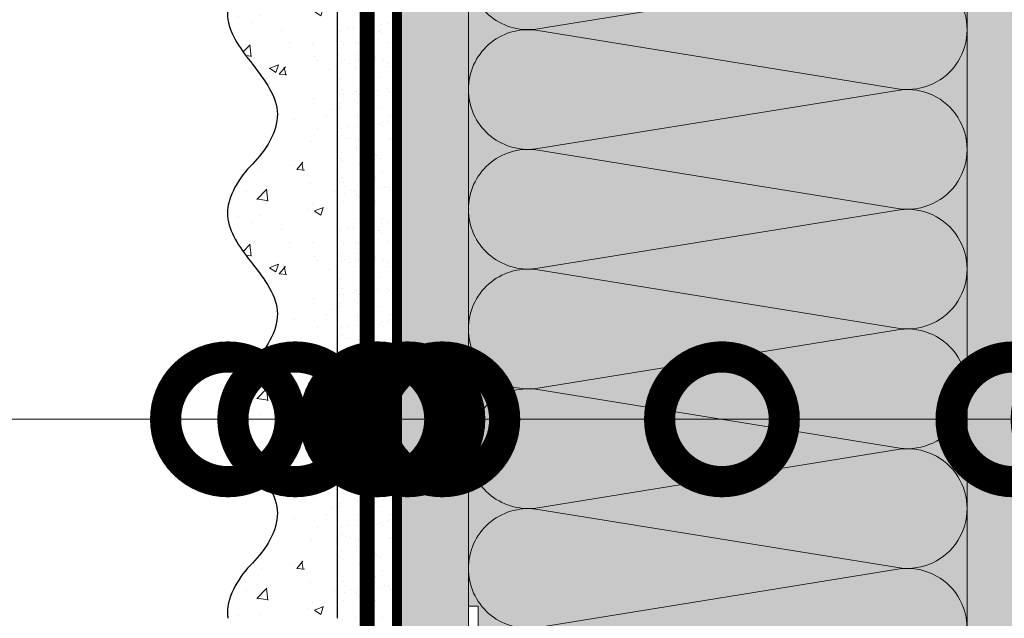
# Model space of a CAD drawing. Units: millimetres. Extents: x -58081 to 82789, y -28587 to 2974.
# Drawn here: x 64793 to 64990, y -17105 to -16985 of the extents above; entities that cross this region are included whole.
import ezdxf
from ezdxf import colors
from ezdxf.entities.mleader import LeaderData, LeaderLine
from ezdxf.math import Vec2, Vec3

# ---------------------------------------------------------------- set-up
doc = ezdxf.new("R2010")
doc.units = ezdxf.units.MM
for name, pattern in [('ACAD_ISO03W100', [30, 12, -18]), ('HIDDEN', [0.375, 0.25, -0.125]), ('Штриховая', [6, 2, -2, 2]), ('штриховая 50', [1, 0.5, -0.5])]:
    doc.linetypes.add(name, pattern=pattern)
doc.layers.get('0').update_dxf_attribs({"lineweight": 30})
doc.layers.add('TN-АННОТАЦИИ @ 10', color=7, linetype='Continuous', lineweight=20, true_color=0x000000)
for name, color, linetype, lineweight in [('TN-ГРУНТОВКА', 6, 'Continuous', 15), ('TN-СТЯЖКА', 252, 'Continuous', 15), ('ТН_Крепеж', 7, 'Continuous', 15), ('ТН_Штрих Штукатурка', 7, 'Continuous', 15), ('ТН_Штукатурка', 7, 'Continuous', 25)]:
    doc.layers.add(name, color=color, linetype=linetype, lineweight=lineweight)
doc.layers.add('Стеклосетка', color=7, linetype='ACAD_ISO03W100')
doc.styles.add('TN-Текст', font='isocpeur.ttf')

# ---------------------------------------------------------------- blocks, each defined once
blk = doc.blocks.new('*U284')
at = {"layer": 'ТН_Штрих Штукатурка', "ltscale": 100, "transparency": 33554636}
h = blk.add_hatch(dxfattribs=at)
h.set_pattern_fill('AR-SAND', color=256, scale=0.1, angle=180, style=0)
h.set_pattern_definition([(217.5, (852.9999999999775, 58718.9397012332), (0.1600031295984064, -4.894132373293424), [0, -3.860800000000001, 0, -4.318000000000001, 0, -4.1275]), (187.5, (852.9999999999775, 58718.9397012332), (-4.495232831380023, -7.168251005683545), [0, -2.082799999999998, 0, -3.479799999999998, 0, -1.333499999999999]), (147.5, (856.1241999999831, 58718.9397012332), (-7.90992370241458, -0.01437184678545994), [0, -1.269999999999999, 0, -4.571999999999996, 0, -5.968999999999996]), (137.5, (856.1241999999831, 58718.9397012332), (-7.635564524722971, -2.229293232572165), [0, -0.635, 0, -2.9972, 0, -3.429])])
h.paths.add_polyline_path([(-8.171241461241151e-14, 200), (11.99999999999992, 200), (11.9999999999999, 239.9999999999927), (-9.947598300641078e-14, 239.9999999999927)])
h = blk.add_hatch(dxfattribs=at)
h.set_pattern_fill('AR-CONC', color=256, scale=0.1, angle=180, style=0)
h.set_pattern_definition([(230.0000000000001, (-8.171241461241151e-14, 200), (-18.2184668996004, 1.593908553890302), [1.905, -20.955]), (175, (-8.171241461241151e-14, 200), (3.524342142496941, -19.10568452390352), [1.524, -16.764058417]), (280.4514447, (-1.518200700000082, 200.13282535), (-14.69412470903532, -17.51177519121952), [1.61900088, -17.80902446]), (226.1842, (-7.976750171335662e-14, 194.92), (-27.107904089213, 4.204232793272705), [2.857499999999999, -31.43249999999999]), (276.6355576100001, (-2.25899000000008, 195.27035), (-23.74041340515029, -24.74261245977216), [2.428502314, -26.713560816]), (171.18415117, (-7.976750171335662e-14, 194.92), (-23.74041340649769, -24.74261245855328), [2.285996707, -25.145973192]), (201, (-2.54000000000008, 196.19), (-15.16143912691325, 10.22651981870876), [1.905, -20.955]), (146.0000000000001, (-2.54000000000008, 196.19), (-6.1802028347647, -18.41879661223193), [1.524, -16.764]), (251.451445, (-3.80345326000008, 197.04220999), (-21.34164192787161, -8.192276888590532), [1.61900088, -17.80899376]), (217.5, (-8.171241461241151e-14, 200), (-0.3088603250591784, -8.455503887315311), [0, -16.5608, 0, -17.018, 0, -16.8275]), (187.5, (-8.171241461241151e-14, 200), (-6.681966251030572, -10.01805748181195), [0, -9.702799999999998, 0, -16.1798, 0, -6.4135]), (147.5, (5.664199999999918, 200), (-13.55905951668714, 0.5728743992673392), [0, -6.35, 0, -19.812, 0, -26.289]), (137.5, (8.204199999999918, 200), (-14.8129181386018, -2.542649103333309), [0, -8.254999999999999, 0, -13.1572, 0, -18.669])])
edge = h.paths.add_edge_path()
edge.add_line((11.9999999999999, 240), (11.99999999999992, 200))
edge.add_line((11.99999999999992, 200), (33.91626297328044, 200))
edge.add_spline(control_points=[(33.91626297328045, 200), (33.46087830081674, 203.1248807340905), (28.74975791948286, 209.2658954669591), (21.55795630720315, 218.6405146831743), (26.36476861652012, 226.3044698496521), (28.9999999999999, 228.9397012331319), (31.63523138347356, 231.5749326166055), (34.28108439063188, 235.7934661309244), (33.96735444011339, 239.6494068640495), (33.91626297328035, 240)], knot_values=[0, 0, 0, 0, 10.05250795184849, 21.23284783932141, 32.41318772684639, 32.41318772684639, 32.41318772684639, 43.59352761434533, 44.72135954999594, 44.72135954999594, 44.72135954999594, 44.72135954999594], degree=3, periodic=0)
edge.add_line((33.91626297328035, 240), (11.9999999999999, 240))
h = blk.add_hatch(dxfattribs=at)
h.set_pattern_fill('AR-SAND', color=256, scale=0.1, angle=180, style=0)
h.set_pattern_definition([(217.5, (852.9999999999775, 58678.9397012332), (0.1600031295984064, -4.894132373293424), [0, -3.860800000000001, 0, -4.318000000000001, 0, -4.1275]), (187.5, (852.9999999999775, 58678.9397012332), (-4.495232831380023, -7.168251005683545), [0, -2.082799999999998, 0, -3.479799999999998, 0, -1.333499999999999]), (147.5, (856.1241999999831, 58678.9397012332), (-7.90992370241458, -0.01437184678545994), [0, -1.269999999999999, 0, -4.571999999999996, 0, -5.968999999999996]), (137.5, (856.1241999999831, 58678.9397012332), (-7.635564524722971, -2.229293232572165), [0, -0.635, 0, -2.9972, 0, -3.429])])
h.paths.add_polyline_path([(-6.3948846218409e-14, 160), (11.99999999999994, 160), (11.99999999999992, 199.9999999999927), (-8.171241461240828e-14, 199.9999999999927)])
h = blk.add_hatch(dxfattribs=at)
h.set_pattern_fill('AR-CONC', color=256, scale=0.1, angle=180, style=0)
h.set_pattern_definition([(230.0000000000001, (-6.3948846218409e-14, 160), (-18.2184668996004, 1.593908553890302), [1.905, -20.955]), (175, (-6.3948846218409e-14, 160), (3.524342142496941, -19.10568452390352), [1.524, -16.764058417]), (280.4514447, (-1.518200700000064, 160.13282535), (-14.69412470903532, -17.51177519121952), [1.61900088, -17.80902446]), (226.1842, (-6.200393331935411e-14, 154.92), (-27.107904089213, 4.204232793272705), [2.857499999999999, -31.43249999999999]), (276.6355576100001, (-2.258990000000062, 155.27035), (-23.74041340515029, -24.74261245977216), [2.428502314, -26.713560816]), (171.18415117, (-6.200393331935411e-14, 154.92), (-23.74041340649769, -24.74261245855328), [2.285996707, -25.145973192]), (201, (-2.540000000000063, 156.19), (-15.16143912691325, 10.22651981870876), [1.905, -20.955]), (146.0000000000001, (-2.540000000000063, 156.19), (-6.1802028347647, -18.41879661223193), [1.524, -16.764]), (251.451445, (-3.803453260000063, 157.04220999), (-21.34164192787161, -8.192276888590532), [1.61900088, -17.80899376]), (217.5, (-6.3948846218409e-14, 160), (-0.3088603250591784, -8.455503887315311), [0, -16.5608, 0, -17.018, 0, -16.8275]), (187.5, (-6.3948846218409e-14, 160), (-6.681966251030572, -10.01805748181195), [0, -9.702799999999998, 0, -16.1798, 0, -6.4135]), (147.5, (5.664199999999936, 160), (-13.55905951668714, 0.5728743992673392), [0, -6.35, 0, -19.812, 0, -26.289]), (137.5, (8.204199999999936, 160), (-14.8129181386018, -2.542649103333309), [0, -8.254999999999999, 0, -13.1572, 0, -18.669])])
edge = h.paths.add_edge_path()
edge.add_line((11.99999999999992, 200), (11.99999999999994, 160))
edge.add_line((11.99999999999994, 160), (33.91626297328046, 160))
edge.add_spline(control_points=[(33.91626297328046, 160), (33.46087830081676, 163.1248807340905), (28.74975791948287, 169.2658954669591), (21.55795630720317, 178.6405146831743), (26.36476861652014, 186.3044698496521), (28.99999999999992, 188.9397012331319), (31.63523138347357, 191.5749326166055), (34.28108439063189, 195.7934661309244), (33.9673544401134, 199.6494068640495), (33.91626297328036, 200)], knot_values=[0, 0, 0, 0, 10.05250795184849, 21.23284783932141, 32.41318772684639, 32.41318772684639, 32.41318772684639, 43.59352761434533, 44.72135954999594, 44.72135954999594, 44.72135954999594, 44.72135954999594], degree=3, periodic=0)
edge.add_line((33.91626297328036, 200), (11.99999999999991, 200))
h = blk.add_hatch(dxfattribs=at)
h.set_pattern_fill('AR-SAND', color=256, scale=0.1, angle=180, style=0)
h.set_pattern_definition([(217.5, (852.9999999999776, 58638.9397012332), (0.1600031295984064, -4.894132373293424), [0, -3.860800000000001, 0, -4.318000000000001, 0, -4.1275]), (187.5, (852.9999999999776, 58638.9397012332), (-4.495232831380023, -7.168251005683545), [0, -2.082799999999998, 0, -3.479799999999998, 0, -1.333499999999999]), (147.5, (856.1241999999833, 58638.9397012332), (-7.90992370241458, -0.01437184678545994), [0, -1.269999999999999, 0, -4.571999999999996, 0, -5.968999999999996]), (137.5, (856.1241999999833, 58638.9397012332), (-7.635564524722971, -2.229293232572165), [0, -0.635, 0, -2.9972, 0, -3.429])])
h.paths.add_polyline_path([(-4.61852778244065e-14, 120), (11.99999999999995, 120), (11.99999999999994, 159.9999999999927), (-6.394884621840577e-14, 159.9999999999927)])
h = blk.add_hatch(dxfattribs=at)
h.set_pattern_fill('AR-CONC', color=256, scale=0.1, angle=180, style=0)
h.set_pattern_definition([(230.0000000000001, (-4.61852778244065e-14, 120), (-18.2184668996004, 1.593908553890302), [1.905, -20.955]), (175, (-4.61852778244065e-14, 120), (3.524342142496941, -19.10568452390352), [1.524, -16.764058417]), (280.4514447, (-1.518200700000046, 120.13282535), (-14.69412470903532, -17.51177519121952), [1.61900088, -17.80902446]), (226.1842, (-4.424036492535161e-14, 114.92), (-27.107904089213, 4.204232793272705), [2.857499999999999, -31.43249999999999]), (276.6355576100001, (-2.258990000000045, 115.27035), (-23.74041340515029, -24.74261245977216), [2.428502314, -26.713560816]), (171.18415117, (-4.424036492535161e-14, 114.92), (-23.74041340649769, -24.74261245855328), [2.285996707, -25.145973192]), (201, (-2.540000000000045, 116.19), (-15.16143912691325, 10.22651981870876), [1.905, -20.955]), (146.0000000000001, (-2.540000000000045, 116.19), (-6.1802028347647, -18.41879661223193), [1.524, -16.764]), (251.451445, (-3.803453260000045, 117.04220999), (-21.34164192787161, -8.192276888590532), [1.61900088, -17.80899376]), (217.5, (-4.61852778244065e-14, 120), (-0.3088603250591784, -8.455503887315311), [0, -16.5608, 0, -17.018, 0, -16.8275]), (187.5, (-4.61852778244065e-14, 120), (-6.681966251030572, -10.01805748181195), [0, -9.702799999999998, 0, -16.1798, 0, -6.4135]), (147.5, (5.664199999999954, 120), (-13.55905951668714, 0.5728743992673392), [0, -6.35, 0, -19.812, 0, -26.289]), (137.5, (8.204199999999954, 120), (-14.8129181386018, -2.542649103333309), [0, -8.254999999999999, 0, -13.1572, 0, -18.669])])
edge = h.paths.add_edge_path()
edge.add_line((11.99999999999994, 160), (11.99999999999995, 120))
edge.add_line((11.99999999999995, 120), (33.91626297328048, 120))
edge.add_spline(control_points=[(33.91626297328048, 120), (33.46087830081678, 123.1248807340905), (28.74975791948289, 129.2658954669591), (21.55795630720318, 138.6405146831743), (26.36476861652016, 146.3044698496521), (28.99999999999994, 148.9397012331319), (31.63523138347359, 151.5749326166055), (34.28108439063191, 155.7934661309244), (33.96735444011343, 159.6494068640495), (33.91626297328038, 160)], knot_values=[0, 0, 0, 0, 10.05250795184849, 21.23284783932141, 32.41318772684639, 32.41318772684639, 32.41318772684639, 43.59352761434533, 44.72135954999594, 44.72135954999594, 44.72135954999594, 44.72135954999594], degree=3, periodic=0)
edge.add_line((33.91626297328038, 160), (11.99999999999994, 160))
h = blk.add_hatch(dxfattribs=at)
h.set_pattern_fill('AR-CONC', color=256, scale=0.1, angle=180, style=0)
h.set_pattern_definition([(230.0000000000001, (-2.8421709430404e-14, 79.99999999999997), (-18.2184668996004, 1.593908553890302), [1.905, -20.955]), (175, (-2.8421709430404e-14, 79.99999999999997), (3.524342142496941, -19.10568452390352), [1.524, -16.764058417]), (280.4514447, (-1.518200700000029, 80.13282534999998), (-14.69412470903532, -17.51177519121952), [1.61900088, -17.80902446]), (226.1842, (-2.647679653134911e-14, 74.91999999999997), (-27.107904089213, 4.204232793272705), [2.857499999999999, -31.43249999999999]), (276.6355576100001, (-2.258990000000027, 75.27034999999998), (-23.74041340515029, -24.74261245977216), [2.428502314, -26.713560816]), (171.18415117, (-2.647679653134911e-14, 74.91999999999997), (-23.74041340649769, -24.74261245855328), [2.285996707, -25.145973192]), (201, (-2.540000000000027, 76.18999999999998), (-15.16143912691325, 10.22651981870876), [1.905, -20.955]), (146.0000000000001, (-2.540000000000027, 76.18999999999998), (-6.1802028347647, -18.41879661223193), [1.524, -16.764]), (251.451445, (-3.803453260000027, 77.04220998999998), (-21.34164192787161, -8.192276888590532), [1.61900088, -17.80899376]), (217.5, (-2.8421709430404e-14, 79.99999999999997), (-0.3088603250591784, -8.455503887315311), [0, -16.5608, 0, -17.018, 0, -16.8275]), (187.5, (-2.8421709430404e-14, 79.99999999999997), (-6.681966251030572, -10.01805748181195), [0, -9.702799999999998, 0, -16.1798, 0, -6.4135]), (147.5, (5.664199999999972, 79.99999999999999), (-13.55905951668714, 0.5728743992673392), [0, -6.35, 0, -19.812, 0, -26.289]), (137.5, (8.204199999999972, 79.99999999999999), (-14.8129181386018, -2.542649103333309), [0, -8.254999999999999, 0, -13.1572, 0, -18.669])])
edge = h.paths.add_edge_path()
edge.add_line((11.99999999999995, 120), (11.99999999999997, 79.99999999999999))
edge.add_line((11.99999999999997, 79.99999999999999), (33.9162629732805, 80))
edge.add_spline(control_points=[(33.9162629732805, 80), (33.46087830081679, 83.12488073409052), (28.74975791948291, 89.26589546695908), (21.5579563072032, 98.64051468317435), (26.36476861652018, 106.3044698496521), (28.99999999999996, 108.9397012331319), (31.63523138347361, 111.5749326166056), (34.28108439063192, 115.7934661309244), (33.96735444011344, 119.6494068640495), (33.9162629732804, 120)], knot_values=[0, 0, 0, 0, 10.05250795184849, 21.23284783932141, 32.41318772684639, 32.41318772684639, 32.41318772684639, 43.59352761434533, 44.72135954999594, 44.72135954999594, 44.72135954999594, 44.72135954999594], degree=3, periodic=0)
edge.add_line((33.9162629732804, 120), (11.99999999999995, 120))
at = {"layer": 'ТН_Штукатурка', "ltscale": 100}
for points in [[(-9.947598300641401e-14, 240), (-8.171241461241151e-14, 200)], [(11.99999999999992, 200), (11.9999999999999, 240)], [(-8.171241461241151e-14, 200), (-6.3948846218409e-14, 160)], [(11.99999999999994, 160), (11.99999999999992, 200)], [(-6.3948846218409e-14, 160), (-4.61852778244065e-14, 120)], [(11.99999999999995, 120), (11.99999999999994, 160)], [(-4.61852778244065e-14, 120), (-2.8421709430404e-14, 79.99999999999997)], [(11.99999999999997, 79.99999999999999), (11.99999999999995, 120)]]:
    blk.add_lwpolyline(points, dxfattribs=at)
for points in [[(33.91626297328045, 200), (33.46087830081674, 203.1248807340905), (28.74975791948286, 209.2658954669591), (21.55795630720315, 218.6405146831743), (26.36476861652012, 226.3044698496521), (28.9999999999999, 228.9397012331319), (31.63523138347356, 231.5749326166055), (34.28108439063188, 235.7934661309244), (33.96735444011339, 239.6494068640495), (33.91626297328035, 240)], [(33.91626297328046, 160), (33.46087830081676, 163.1248807340905), (28.74975791948287, 169.2658954669591), (21.55795630720317, 178.6405146831743), (26.36476861652014, 186.3044698496521), (28.99999999999992, 188.9397012331319), (31.63523138347357, 191.5749326166055), (34.28108439063189, 195.7934661309244), (33.9673544401134, 199.6494068640495), (33.91626297328036, 200)], [(33.91626297328048, 120), (33.46087830081678, 123.1248807340905), (28.74975791948289, 129.2658954669591), (21.55795630720318, 138.6405146831743), (26.36476861652016, 146.3044698496521), (28.99999999999994, 148.9397012331319), (31.63523138347359, 151.5749326166055), (34.28108439063191, 155.7934661309244), (33.96735444011343, 159.6494068640495), (33.91626297328038, 160)], [(33.9162629732805, 80), (33.46087830081679, 83.12488073409052), (28.74975791948291, 89.26589546695908), (21.5579563072032, 98.64051468317435), (26.36476861652018, 106.3044698496521), (28.99999999999996, 108.9397012331319), (31.63523138347361, 111.5749326166056), (34.28108439063192, 115.7934661309244), (33.96735444011344, 119.6494068640495), (33.9162629732804, 120)]]:
    blk.add_open_spline(points, degree=3, knots=[0, 0, 0, 0, 10.05250795184849, 21.23284783932141, 32.41318772684639, 32.41318772684639, 32.41318772684639, 43.59352761434533, 44.72135954999594, 44.72135954999594, 44.72135954999594, 44.72135954999594], dxfattribs=at)
blk = doc.blocks.new('Фасадный держатель_низ')
at = {"layer": 'ТН_Крепеж', "ltscale": 100}
for points in [[(-17.600000000004, -1.600000000002183), (-17.600000000004, -0.4000000000014552), (-11.20000000000255, -0.4000000000014552, -1), (-9.600000000002183, -0.4000000000014552), (-2.247213595499943, -0.4000000000050932, 0.9999999999982209), (-2.247213595498124, 0.3999999999978172), (-9.40000000000191, 0.3999999999941792, 0.8104418365837393), (-11.40000000000191, 0.3999999999978172), (-17.600000000004, 0.3999999999978172), (-17.600000000004, 1.599999999998545), (-19.20000000000437, 1.399999999997817), (-19.20000000000437, 0.5999999999985448), (-19.00000000000455, 0.3999999999978172), (-19.00000000000455, -0.4000000000014552), (-19.20000000000437, -0.6000000000021828), (-19.20000000000437, -1.400000000001455), (-17.600000000004, -1.600000000002183)], [(-2.247213595500853, -0.4000000000087311, 2.618033988731078), (-2.247213595501307, 0.4000000000014552, 2.23606797751488)]]:
    blk.add_lwpolyline(points, format="xyb", dxfattribs=at)
for points in [[(-15.60000000000355, 0.3999999999978172), (-15.60000000000355, 1.799999999995634), (-16.80000000000382, 1.799999999995634), (-17.600000000004, 1.599999999998545)], [(-13.60000000000309, 0.3999999999978172), (-13.60000000000309, 1.799999999995634), (-14.80000000000337, 1.799999999995634), (-15.60000000000355, 1.599999999998545)], [(-11.60000000000264, 0.3999999999978172), (-11.60000000000264, 1.799999999995634), (-12.80000000000291, 1.799999999995634), (-13.60000000000309, 1.599999999998545)], [(-9.600000000002638, 0.8245345387986163), (-9.600000000002638, 1.799999999995634), (-10.80000000000291, 1.799999999995634), (-11.60000000000309, 1.599999999998545)], [(-7.600000000001728, 0.3999999999941792), (-7.600000000001728, 1.799999999991996), (-8.800000000002001, 1.799999999991996), (-9.600000000002183, 1.599999999994907)], [(-5.600000000001273, 0.3999999999978172), (-5.600000000001273, 1.799999999995634), (-6.800000000001546, 1.799999999995634), (-7.600000000001728, 1.599999999998545)], [(-2.600000000000364, 1.708333333328483), (-4.800000000001091, 1.799999999995634), (-5.600000000001273, 1.599999999998545)], [(-2.400000000000546, 0.3999999999978172), (-2.400000000000546, 1.799999999995634), (-2.600000000000364, 1.799999999995634), (-2.600000000000364, 0.3999999999978172)], [(-2.199999999999818, 1.691666666662059), (-2.400000000000546, 1.69999999999709)], [(-2, 0.5656854249500611), (-2, 1.799999999995634), (-2.199999999999818, 1.799999999995634), (-2.199999999999818, 0.4472135955002159)], [(-1.800000000000182, 1.674999999995634), (-2.000000000000455, 1.683333333330665)], [(-1.600000000000364, 0.5656854249500611), (-1.600000000000364, 1.799999999995634), (-1.800000000000182, 1.799999999995634), (-1.800000000000182, 0.5999999999985448)], [(-1.400000000000546, 1.658333333332848), (-1.600000000000364, 1.666666666664241)], [(-1.399999999999636, -0.4472135955074918), (-1.399999999999636, -1.80000000000291), (-1.199999999999818, -1.80000000000291), (-1.199999999999818, 1.799999999995634), (-1.399999999999636, 1.799999999995634), (-1.399999999999636, 0.4472135955002159)], [(-1, 1.641666666662786), (-1.200000000000273, 1.649999999997817)], [(-0.8000000000001819, -1.633333333338669), (0, -1.600000000002183), (0, 1.599999999998545), (-0.8000000000001819, 1.633333333331393)], [(-17.600000000004, 0.7999999999956344), (-18.00000000000409, 0.7999999999956344), (-18.00000000000455, -0.8000000000029104), (-17.600000000004, -0.8000000000029104)], [(-18.00000000000409, 0.5999999999985448), (-18.600000000004, 0.5999999999985448), (-18.600000000004, 0.3999999999978172), (-19.00000000000455, 0.3999999999978172)], [(-18.00000000000455, -0.6000000000021828), (-18.600000000004, -0.6000000000021828), (-18.600000000004, -0.4000000000014552), (-19.00000000000455, -0.4000000000014552)], [(-15.60000000000355, -0.3999999999978172), (-15.60000000000355, -1.799999999995634), (-16.80000000000382, -1.799999999995634), (-17.600000000004, -1.599999999998545)], [(-13.60000000000309, -0.3999999999978172), (-13.60000000000309, -1.799999999995634), (-14.80000000000337, -1.799999999995634), (-15.60000000000355, -1.599999999998545)], [(-11.60000000000264, -0.3999999999978172), (-11.60000000000264, -1.799999999995634), (-12.80000000000291, -1.799999999995634), (-13.60000000000309, -1.599999999998545)], [(-9.600000000002638, -0.3999999999978172), (-9.600000000002638, -1.799999999995634), (-10.80000000000291, -1.799999999995634), (-11.60000000000309, -1.599999999998545)], [(-7.600000000001728, -0.3999999999941792), (-7.600000000001728, -1.799999999991996), (-8.800000000002001, -1.799999999991996), (-9.600000000002183, -1.599999999994907)], [(-5.600000000001273, -0.3999999999978172), (-5.600000000001273, -1.799999999995634), (-6.800000000001546, -1.799999999995634), (-7.600000000001728, -1.599999999998545)], [(-2.600000000000364, -0.4000000000050932), (-2.600000000000364, -1.80000000000291), (-2.400000000000546, -1.80000000000291), (-2.400000000000546, -0.4000000000050932)], [(-2.199999999999818, -0.4472135955074918), (-2.199999999999818, -1.80000000000291), (-2, -1.80000000000291), (-2, -0.5656854249573371)], [(-1.800000000000182, -0.6000000000058208), (-1.800000000000182, -1.80000000000291), (-1.600000000000364, -1.80000000000291), (-1.600000000000364, -0.5656854249573371)], [(-2.600000000000364, -1.708333333335759), (-4.800000000001091, -1.80000000000291), (-5.600000000001273, -1.600000000005821)], [(-2.199999999999818, -1.691666666669335), (-2.400000000000546, -1.700000000004366)], [(-1.800000000000182, -1.67500000000291), (-2.000000000000455, -1.683333333337941)], [(-1.399999999999636, -1.658333333336486), (-1.600000000000364, -1.666666666671517)], [(-1, -1.641666666670062), (-1.200000000000273, -1.650000000005093)]]:
    blk.add_lwpolyline(points, dxfattribs=at)
blk.add_lwpolyline([(-0.8000000000001819, 1.799999999995634), (-1, 1.799999999995634), (-1, -1.80000000000291), (-0.8000000000001819, -1.80000000000291)], close=True, dxfattribs=at)
at = {"layer": 'ТН_Крепеж', "linetype": 'HIDDEN', "ltscale": 10}
blk.add_lwpolyline([(-13.19999999999982, 0.999999999996362), (-13.19999999999982, -1.000000000003638)], dxfattribs=at)
blk = doc.blocks.new('Фасадный держатель_верх')
at = {"layer": 'ТН_Крепеж', "ltscale": 100}
for points in [[(9.400000000002365, 12.00000000000364), (10.20000000000255, 12.00000000000364), (10.20000000000255, -12.00000000000364), (9.400000000002365, -12.00000000000364)], [(0.2000000000002728, 1.799999999999272), (0, 1.799999999999272), (0, -1.799999999999272), (0.2000000000002728, -1.799999999999272)], [(0.6000000000003638, 1.799999999999272), (0.4000000000005457, 1.799999999999272), (0.4000000000005457, -1.799999999999272), (0.6000000000003638, -1.799999999999272)], [(1.000000000000455, 1.799999999999272), (0.8000000000001819, 1.799999999999272), (0.8000000000001819, -1.799999999999272), (1.000000000000455, -1.799999999999272)]]:
    blk.add_lwpolyline(points, close=True, dxfattribs=at)
for points in [[(9.400000000002365, 3.200000000000728), (5.000000000001364, 3.200000000000728), (3.000000000000909, 1.600000000002183), (3.000000000000909, -1.599999999998545), (5.000000000001364, -3.200000000000728), (9.400000000002365, -3.200000000000728)], [(9.400000000002365, 2.799999999999272), (5.000000000001364, 2.799999999999272), (3.000000000000909, 1.600000000002183)], [(5.000000000001364, 2.799999999999272), (5.000000000001364, 0.2000000000007276)], [(0.4000000000005457, 1.600000000002183), (0.2000000000002728, 1.600000000002183)], [(0.8000000000001819, 1.600000000002183), (0.6000000000003638, 1.600000000002183)], [(3.000000000000909, 1.600000000002183), (1.000000000000455, 1.600000000002183)], [(9.400000000002365, -0.2000000000007276), (5.000000000001364, -0.2000000000007276), (3.000000000000909, 3.637978807091713e-12), (5.000000000001364, 0.2000000000007276), (9.400000000002365, 0.1999999999970896)], [(5.000000000001364, -0.2000000000007276), (5.000000000001364, -2.799999999999272)], [(0.4000000000005457, -1.599999999998545), (0.2000000000002728, -1.599999999998545)], [(0.8000000000001819, -1.599999999998545), (0.6000000000003638, -1.599999999998545)], [(3.000000000000909, -1.599999999998545), (1.000000000000455, -1.599999999998545)], [(9.400000000002365, -2.799999999999272), (5.000000000001364, -2.799999999999272), (3.000000000000909, -1.599999999998545)]]:
    blk.add_lwpolyline(points, dxfattribs=at)
blk = doc.blocks.new('*U81')
at = {"color": 1, "lineweight": 0}
blk.add_wipeout([(29.500000000017707, 2.4999999999931743), (29.500000000017707, 0.49999999999271966), (7.500000000010459, 0.4999999999927175), (7.500000000010459, -10.500000000009784), (3.5000000000140687, -15.500000000013188), (3.5000000000140687, -20.50000000001205), (4.000000000006793, -20.50000000001205), (4.000000000006793, -21.00000000001274), (3.5000000000140687, -21.00000000001274), (3.5000000000140687, -21.50000000001227), (4.000000000006793, -21.50000000001227), (4.000000000006793, -22.000000000011816), (3.5000000000140687, -22.000000000011816), (3.5000000000140687, -22.500000000012506), (4.000000000006793, -22.500000000012506), (4.000000000006793, -23.000000000013188), (3.50000000000864, -23.000000000013188), (3.5000000000059686, -110.42314218479936), (3.5833333333490316, -112.42314218506175), (4.0000000000096065, -112.42314218506175), (4.0000000000096065, -112.92314218506127), (3.604166666677486, -112.92314218506127), (3.6250000000150635, -113.42314218506084), (4.0000000000096065, -113.42314218506084), (4.0000000000096065, -113.92314218506037), (3.6464471404002268, -113.92311660976901), (3.6666666666811523, -114.4231421850622), (4.0000000000096065, -114.4231421850622), (4.0000000000096065, -114.92314218506175), (3.6875000000096065, -114.92314218506175), (3.7083333333471558, -115.4231421850613), (4.0000000000096065, -115.4231421850613), (4.0000000000096065, -115.92314218506084), (3.7291666666756953, -115.92314218506084), (3.7500000000133014, -116.42314218506266), (4.0000000000096065, -116.42314218506266), (4.0000000000096065, -116.92314218506219), (3.7708333333417556, -116.92314218506219), (4.0000000000096065, -122.42314218506402), (3.500000000016911, -124.42314218506448), (4.0000000000096065, -124.42314218506448), (4.0000000000096065, -127.42314218506516), (3.500000000016911, -129.4231421850656), (4.00000000000054, -129.4231421850656), (4.00000000000054, -132.42314218506627), (3.5000000000075318, -134.42314218506792), (4.0000000000096065, -134.42314218506792), (4.0000000000096065, -137.42314218506854), (3.500000000017195, -139.42314218506792), (4.0000000000096065, -139.42314218506792), (4.0000000000096065, -142.42314218506854), (3.500000000016911, -144.423142185069), (4.0000000000096065, -144.423142185069), (4.0000000000096065, -147.4231421850697), (3.500000000016911, -149.42314218507016), (4.0000000000096065, -149.42314218507016), (4.0000000000096065, -152.42314218507087), (3.500000000016911, -154.42314218507133), (3.0000000000151203, -158.4231421850722), (1.0000000000168825, -158.4231421850722), (0.5000000000150635, -157.92314218507263), (-1.4999999999831175, -157.92314218507263), (-1.9999999999849365, -158.4231421850722), (-3.9999999999831175, -158.4231421850722), (-4.4999999999849365, -154.42314218507133), (-4.999999999968537, -152.42314218507087), (-4.999999999968537, -149.42314218507016), (-4.499999999975813, -149.42314218507016), (-4.999999999968537, -147.4231421850697), (-4.999999999968537, -144.423142185069), (-4.499999999975813, -144.423142185069), (-4.999999999968537, -142.42314218506854), (-4.999999999968537, -139.42314218506792), (-4.499999999975813, -139.42314218506903), (-4.999999999968537, -137.42314218506854), (-4.999999999968537, -134.42314218506792), (-4.499999999966462, -134.42314218506792), (-4.999999999959442, -132.42314218506627), (-4.999999999959442, -129.4231421850656), (-4.499999999975813, -129.4231421850656), (-4.999999999968537, -127.42314218506517), (-4.999999999968537, -124.42314218506449), (-4.499999999994003, -124.42314218506449), (-4.9999999999867555, -122.42314218506404), (-4.770833333318848, -116.9231421850622), (-4.9999999999867555, -116.9231421850622), (-4.9999999999867555, -116.42314218506267), (-4.7499999999903935, -116.42314218506267), (-4.729166666652816, -115.92314218506085), (-4.9999999999867555, -115.92314218506085), (-4.9999999999867555, -115.42314218506131), (-4.708333333324305, -115.42314218506131), (-4.687499999986727, -114.92314218506176), (-4.9999999999867555, -114.92314218506176), (-4.9999999999867555, -114.42314218506222), (-4.666666666658244, -114.42314218506222), (-4.645833333320667, -113.92314218506039), (-4.9999999999867555, -113.92314218506039), (-4.9999999999867555, -113.42314218506085), (-4.6249999999922125, -113.42314218506196), (-4.604166666654635, -112.92314218506128), (-4.9999999999867555, -112.92314218506128), (-4.9999999999867555, -112.42314218506176), (-4.583333333326152, -112.42314218506176), (-4.499999999994003, -110.4231421850613), (-4.499999999991388, -23.000000000013188), (-4.999999999989569, -23.000000000013188), (-4.999999999989569, -22.500000000012506), (-4.49999999998775, -22.500000000012506), (-4.49999999998775, -22.000000000011816), (-4.999999999989569, -22.000000000011816), (-4.999999999989569, -21.50000000001227), (-4.49999999998775, -21.50000000001227), (-4.49999999998775, -21.00000000001274), (-4.999999999989569, -21.00000000001274), (-4.999999999989569, -20.50000000001205), (-4.49999999998775, -20.50000000001205), (-4.49999999998775, -15.500000000019341), (-8.499999999993179, -10.500000000009786), (-8.499999999993179, 0.4999999999927159), (-30.500000000000455, 0.49999999999271366), (-30.500000000000455, 2.4999999999931686)], dxfattribs=at)
at = {"color": 7, "linetype": 'HIDDEN', "ltscale": 10}
blk.add_lwpolyline([(-0.4999999999913597, -2.000000000013188), (5.500000000008642, -2.500000000013188), (5.500000000008641, -5.000000000013189, 1), (5.500000000008642, -6.000000000013189), (5.500000000008642, -12.12500000001319), (3.500000000008643, -15.50000000001319), (2.000000000008642, -15.50000000001319), (2.000000000006012, -147.9231421850686), (-0.4999999999939883, -152.9231421850686), (-2.99999999999399, -147.9231421850686), (-2.999999999991359, -15.50000000001319), (-4.499999999991359, -15.50000000001319), (-6.499999999991361, -12.12500000001319), (-6.499999999991361, -6.00000000001319, 1), (-6.499999999991362, -5.000000000013189), (-6.499999999991361, -2.500000000013189), (-0.4999999999913597, -2.000000000013188)], format="xyb", dxfattribs=at)
at = {"color": 7, "ltscale": 100}
for points in [[(-4.499999999991358, -23.00000000001319), (-4.499999999993993, -110.4231421850613)], [(3.500000000008644, -23.00000000001319), (3.500000000006009, -110.4231421850613)]]:
    blk.add_lwpolyline(points, dxfattribs=at)
at = {"color": 7, "xscale": -2.5, "yscale": 2.5, "zscale": 2.5, "rotation": 270}
for name, p in [('Фасадный держатель_верх', (-0.4999999999913576, -23.00000000001319)), ('Фасадный держатель_низ', (-0.4999999999794406, -110.4231421850613))]:
    blk.add_blockref(name, p, dxfattribs=at)
blk = doc.blocks.new('*U458')
at = {"color": 0, "lineweight": 0, "ltscale": 100}
for p, q in [((935.9999999957658, 100.0000258678919), (959.9999999957879, 100.0000258678919)), ((959.999999995658, 100.0000258678919), (983.99999999568, 100.0000258678919)), ((983.9999999955502, 100.0000258678919), (1007.999999995572, 100.0000258678919)), ((1007.999999995442, 100.0000258678919), (1031.999999995464, 100.0000258678919)), ((1031.999999995335, 100.0000258678919), (1055.999999995357, 100.0000258678919)), ((1055.999999995227, 100.0000258678918), (1079.999999995249, 100.0000258678918)), ((935.9999999957727, -6.927791673667329e-14), (959.9999999957947, -6.927791673667329e-14)), ((959.9999999956648, -7.105427357607517e-14), (983.9999999956868, -7.105427357607517e-14)), ((983.999999995557, -7.283063041547705e-14), (1007.999999995579, -7.283063041547705e-14)), ((1007.999999995449, -7.460698725487893e-14), (1031.999999995471, -7.460698725487893e-14)), ((1031.999999995341, -7.638334409428081e-14), (1055.999999995363, -7.638334409428081e-14)), ((1055.999999995234, -7.815970093368269e-14), (1079.999999995256, -7.815970093368269e-14))]:
    blk.add_line(p, q, dxfattribs=at)
at = {"color": 0, "lineweight": 0, "ltscale": 100, "transparency": 33554559}
for points in [[(935.9999999957727, -6.927791673667329e-14, 0.4517184411417457), (947.9043687479091, 13.51195390599471), (936.0956312436858, 86.48807196185133, -1.135041612653805), (959.9043687479091, 86.48807196188771), (948.0956312436858, 13.51195390603837, 0.4517184411390402), (959.9999999956649, -7.105427357607354e-14, 0.4517184411390404)], [(959.9999999956648, -7.105427357607517e-14, 0.4517184411417457), (971.9043687478012, 13.51195390599471), (960.0956312435779, 86.48807196185133, -1.135041612653805), (983.9043687478012, 86.48807196188771), (972.0956312435779, 13.51195390603836, 0.4517184411390402), (983.999999995557, -7.283063041547542e-14, 0.4517184411390404)], [(983.999999995557, -7.283063041547705e-14, 0.4517184411417457), (995.9043687476934, 13.51195390599471), (984.0956312434702, 86.48807196185133, -1.135041612653805), (1007.904368747693, 86.48807196188771), (996.0956312434702, 13.51195390603836, 0.4517184411390402), (1007.999999995449, -7.46069872548773e-14, 0.4517184411390404)], [(1007.999999995449, -7.460698725487893e-14, 0.4517184411417457), (1019.904368747586, 13.51195390599471), (1008.095631243362, 86.48807196185133, -1.135041612653805), (1031.904368747586, 86.48807196188771), (1020.095631243362, 13.51195390603836, 0.4517184411390402), (1031.999999995341, -7.638334409427918e-14, 0.4517184411390404)], [(1031.999999995341, -7.638334409428081e-14, 0.4517184411417457), (1043.904368747478, 13.51195390599471), (1032.095631243255, 86.48807196185133, -1.135041612653805), (1055.904368747478, 86.48807196188771), (1044.095631243255, 13.51195390603836, 0.4517184411390402), (1055.999999995234, -7.815970093368106e-14, 0.4517184411390404)], [(1055.999999995234, -7.815970093368269e-14, 0.4517184411417457), (1067.90436874737, 13.51195390599471), (1056.095631243147, 86.48807196185132, -1.135041612653805), (1079.90436874737, 86.4880719618877), (1068.095631243147, 13.51195390603836, 0.4517184411390402), (1079.999999995126, -7.993605777308294e-14, 0.4517184411390404)]]:
    blk.add_lwpolyline(points, format="xyb", dxfattribs=at)
blk = doc.blocks.new('_DotSmall')
at = {"color": 0, "linetype": 'ByBlock', "const_width": 0.5}
blk.add_lwpolyline([(-0.0625, 0, 1), (0.0625, 0, 1)], format="xyb", close=True, dxfattribs=at)

msp = doc.modelspace()

# ---------------------------------------------------------------- hatches: boundary and pattern name
at = {"lineweight": 9, "transparency": 33554559}
h = msp.add_hatch(color=45, dxfattribs=at)
h.dxf.hatch_style = 1
h.paths.add_polyline_path([(64882.8259981958, -16886.07787364695), (64982.82599948673, -16886.07787364695), (64982.82602406372, -18055.47179221682), (64882.8259981958, -18055.47179221682)])
at = {"layer": 'TN-СТЯЖКА', "transparency": 33554559}
h = msp.add_hatch(dxfattribs=at)
h.set_pattern_fill('AR-SAND', color=0, scale=0.3, angle=97.37313399821922)
h.set_pattern_definition([(134.8731339982192, (28433.06049522555, -19626.78742382687), (-14.499395034255, -2.360241055447857), [0, -11.5824, 0, -12.954, 0, -12.3825]), (104.8731339982192, (28433.06049522555, -19626.78742382687), (-23.05756741028448, 10.61447367133138), [0, -6.248400000000001, 0, -10.4394, 0, -4.0005]), (64.87313399821922, (28434.26328649129, -19636.0825259743), (-3.088014507951728, 23.528027162316), [0, -3.81, 0, -13.716, 0, -17.907]), (54.87313399821922, (28434.26328649129, -19636.0825259743), (-9.572210048188463, 21.85902880151265), [0, -1.905, 0, -8.991599999999998, 0, -10.287])])
h.paths.add_polyline_path([(64868.54569110813, -18055.47179300063), (64882.82599819583, -18055.47179300063), (64882.82599819607, -16865.47179300075), (64868.54569110837, -16865.47179300075)])
h = msp.add_hatch(dxfattribs=at)
h.set_pattern_fill('AR-SAND', color=0, scale=0.3, angle=97.37313399821922)
h.set_pattern_definition([(134.8731339982192, (28547.34080231328, -19626.78742382689), (-14.499395034255, -2.360241055447857), [0, -11.5824, 0, -12.954, 0, -12.3825]), (104.8731339982192, (28547.34080231328, -19626.78742382689), (-23.05756741028448, 10.61447367133138), [0, -6.248400000000001, 0, -10.4394, 0, -4.0005]), (64.87313399821922, (28548.54359357902, -19636.08252597431), (-3.088014507951728, 23.528027162316), [0, -3.81, 0, -13.716, 0, -17.907]), (54.87313399821922, (28548.54359357902, -19636.08252597431), (-9.572210048188463, 21.85902880151265), [0, -1.905, 0, -8.991599999999998, 0, -10.287])])
h.paths.add_polyline_path([(64982.82599819587, -18055.47179300062), (64997.10630528357, -18055.47179300062), (64997.1063052838, -16865.47179300076), (64982.8259981961, -16865.47179300076)])

# ---------------------------------------------------------------- linework, layer by layer
at = {"layer": 'TN-ГРУНТОВКА', "color": 5, "linetype": 'штриховая 50', "ltscale": 5, "const_width": 3}
msp.add_lwpolyline([(64862.54569110835, -18055.47179300063), (64862.54569110837, -16865.47179300072)], dxfattribs=at)
at = {"layer": 'TN-СТЯЖКА', "color": 0, "transparency": 33554559}
for points in [[(64868.54569110813, -18055.47179300063), (64882.82599819583, -18055.47179300063), (64882.82599819607, -16865.47179300075), (64868.54569110837, -16865.47179300075)], [(64982.82599819587, -18055.47179300062), (64997.10630528357, -18055.47179300062), (64997.1063052838, -16865.47179300076), (64982.8259981961, -16865.47179300076)]]:
    msp.add_lwpolyline(points, close=True, dxfattribs=at)
at = {"layer": 'Стеклосетка', "linetype": 'Штриховая', "ltscale": 0.3, "const_width": 2}
msp.add_lwpolyline([(64868.54569110837, -16865.47179300072), (64868.54569110839, -18055.47179300063)], dxfattribs=at)

# ---------------------------------------------------------------- block references
at = {"xscale": -1, "rotation": 270}
msp.add_blockref('*U458', (64882.82599819583, -18055.47179221682), dxfattribs=at)
at = {"layer": 'ТН_Штукатурка', "ltscale": 100, "rotation": 180}
msp.add_blockref('*U284', (64868.54569110803, -16865.47179300072), dxfattribs=at)

# ---------------------------------------------------------------- leaders
at = {"layer": 'TN-АННОТАЦИИ @ 10'}
ml = msp.add_multileader_mtext('Standard', dxfattribs=at)
ml.set_content('Краска фасадная', color=256, style='TN-Текст')
ml.set_leader_properties(color=256, linetype='ByLayer', lineweight=-1)
ml.set_arrow_properties(name='DOTSMALL')
ml.build(insert=Vec2(0, 0))
ml.multileader.update_dxf_attribs({"text_left_attachment_type": 6, "text_right_attachment_type": 6, "dogleg_length": 100, "arrow_head_size": 50, "scale": 10})
ctx = ml.context
ctx.base_point, ctx.scale, ctx.char_height, ctx.arrow_head_size, ctx.landing_gap_size, ctx.plane_origin = Vec3(64613.42562459593, -16435.19656834014), 10, 25, 50, 0, Vec3(62502.71860434983, -17555.51514258161)
ctx.left_attachment, ctx.right_attachment, ctx.text_align_type = 6, 6, 1
notes = []
notes.append((ctx, [(1, (1, 1, 0), (64605.24630550147, -16435.19656834014), (1, 0), 8.179319094457314, [(0, [(64834.62942813474, -17065.58481884276), (64605.31148839197, -17065.58481884276)], 0, [])])]))
ctx.mtext.insert, ctx.mtext.alignment, ctx.mtext.line_spacing_style, ctx.mtext.flow_direction = Vec3(64748.42562459593, -16402.69656834014), 2, 2, 5
ml = msp.add_multileader_mtext('Standard', dxfattribs=at)
ml.set_content('\\A1;Декоративная штукатурка', color=256, style='TN-Текст')
ml.set_leader_properties(color=256, linetype='ByLayer', lineweight=-1)
ml.set_arrow_properties(name='DOTSMALL')
ml.build(insert=Vec2(0, 0))
ml.multileader.update_dxf_attribs({"text_left_attachment_type": 6, "text_right_attachment_type": 6, "dogleg_length": 100, "arrow_head_size": 50, "scale": 10})
ctx = ml.context
ctx.base_point, ctx.scale, ctx.char_height, ctx.arrow_head_size, ctx.landing_gap_size, ctx.plane_origin = Vec3(64613.4281083157, -16475.19656834014), 10, 25, 50, 0, Vec3(62502.7210880696, -17595.51514258161)
ctx.left_attachment, ctx.right_attachment, ctx.text_align_type = 6, 6, 1
notes.append((ctx, [(1, (1, 1, 0), (64605.24878922124, -16475.19656834014), (1, 0), 8.179319094457314, [(0, [(64848.12114953029, -17065.58481885858), (64605.31148839197, -17065.58481886427)], 0, [])])]))
ctx.mtext.insert, ctx.mtext.alignment, ctx.mtext.line_spacing_style, ctx.mtext.flow_direction = Vec3(64828.4281083157, -16442.69656834014), 2, 2, 5
ml = msp.add_multileader_mtext('Standard', dxfattribs=at)
ml.set_content('Кварцевая грунтовка', color=256, style='TN-Текст')
ml.set_leader_properties(color=256, linetype='ByLayer', lineweight=-1)
ml.set_arrow_properties(name='DOTSMALL')
ml.build(insert=Vec2(0, 0))
ml.multileader.update_dxf_attribs({"text_left_attachment_type": 6, "text_right_attachment_type": 6, "dogleg_length": 100, "arrow_head_size": 50, "scale": 10})
ctx = ml.context
ctx.base_point, ctx.scale, ctx.char_height, ctx.arrow_head_size, ctx.landing_gap_size, ctx.plane_origin = Vec3(64613.43059203547, -16515.19656834014), 10, 25, 50, 0, Vec3(62502.72357178937, -17635.51514258161)
ctx.left_attachment, ctx.right_attachment, ctx.text_align_type = 6, 6, 1
notes.append((ctx, [(1, (1, 1, 0), (64605.25127294102, -16515.19656834014), (1, 0), 8.179319094457314, [(0, [(64864.6090268295, -17065.58481886139), (64605.31148839197, -17065.58481886427)], 0, [])])]))
ctx.mtext.insert, ctx.mtext.alignment, ctx.mtext.line_spacing_style, ctx.mtext.flow_direction = Vec3(64784.68059203547, -16482.69656834014), 2, 2, 5
ml = msp.add_multileader_mtext('Standard', dxfattribs=at)
ml.set_content('Армирующая сетка', color=256, style='TN-Текст')
ml.set_leader_properties(color=256, linetype='ByLayer', lineweight=-1)
ml.set_arrow_properties(name='DOTSMALL')
ml.build(insert=Vec2(0, 0))
ml.multileader.update_dxf_attribs({"text_left_attachment_type": 6, "text_right_attachment_type": 6, "dogleg_length": 100, "arrow_head_size": 50, "scale": 10})
ctx = ml.context
ctx.base_point, ctx.scale, ctx.char_height, ctx.arrow_head_size, ctx.landing_gap_size, ctx.plane_origin = Vec3(64613.43307575525, -16555.19656834014), 10, 25, 50, 0, Vec3(62502.72605550914, -17675.51514258161)
ctx.left_attachment, ctx.right_attachment, ctx.text_align_type = 6, 6, 1
notes.append((ctx, [(1, (1, 1, 0), (64605.25375666079, -16555.19656834014), (1, 0), 8.179319094457314, [(0, [(64870.60902682941, -17065.58481885851), (64605.31148839197, -17065.58481886427)], 0, [])])]))
ctx.mtext.insert, ctx.mtext.alignment, ctx.mtext.line_spacing_style, ctx.mtext.flow_direction = Vec3(64762.80807575525, -16522.69656834014), 2, 2, 5
ml = msp.add_multileader_mtext('Standard', dxfattribs=at)
ml.set_content('Штукатурно-клеевая смесь', color=256, style='TN-Текст')
ml.set_leader_properties(color=256, linetype='ByLayer', lineweight=-1)
ml.set_arrow_properties(name='DOTSMALL')
ml.build(insert=Vec2(0, 0))
ml.multileader.update_dxf_attribs({"text_left_attachment_type": 6, "text_right_attachment_type": 6, "dogleg_length": 100, "arrow_head_size": 50, "scale": 10})
ctx = ml.context
ctx.base_point, ctx.scale, ctx.char_height, ctx.arrow_head_size, ctx.landing_gap_size, ctx.plane_origin = Vec3(64613.43307575525, -16595.19656834014), 10, 25, 50, 0, Vec3(62502.72605550914, -17715.51514258161)
ctx.left_attachment, ctx.right_attachment, ctx.text_align_type = 6, 6, 1
notes.append((ctx, [(1, (1, 1, 0), (64605.25375666079, -16595.19656834014), (1, 0), 8.179319094457314, [(0, [(64877.61077492414, -17065.58481886139), (64605.25375518675, -17065.58481886139)], 0, [])])]))
ctx.mtext.insert, ctx.mtext.alignment, ctx.mtext.line_spacing_style, ctx.mtext.flow_direction = Vec3(64829.68307575525, -16562.69656834014), 2, 2, 5
ml = msp.add_multileader_mtext('Standard', dxfattribs=at)
ml.set_content('Плиты из каменной ваты ТЕХНОФАС ОПТИМА', color=256, style='TN-Текст')
ml.set_leader_properties(color=256, linetype='ByLayer', lineweight=-1)
ml.set_arrow_properties(name='DOTSMALL')
ml.build(insert=Vec2(0, 0))
ml.multileader.update_dxf_attribs({"text_left_attachment_type": 6, "text_right_attachment_type": 6, "dogleg_length": 100, "arrow_head_size": 50, "scale": 10})
ctx = ml.context
ctx.base_point, ctx.scale, ctx.char_height, ctx.arrow_head_size, ctx.landing_gap_size, ctx.plane_origin = Vec3(64613.43307575525, -16635.19656834014), 10, 25, 50, 0, Vec3(62502.72605550914, -17755.51514258161)
ctx.left_attachment, ctx.right_attachment, ctx.text_align_type = 6, 6, 1
notes.append((ctx, [(1, (1, 1, 0), (64605.25375666079, -16635.19656834014), (1, 0), 8.179319094457314, [(0, [(64933.66881267614, -17065.58481886139), (64605.31148839197, -17065.58481884642)], 0, [])])]))
ctx.mtext.insert, ctx.mtext.alignment, ctx.mtext.line_spacing_style, ctx.mtext.flow_direction = Vec3(64971.55807575525, -16605.19656834014), 2, 2, 5
ml = msp.add_multileader_mtext('Standard', dxfattribs=at)
ml.set_content('Штукатурно-клеевая смесь', color=256, style='TN-Текст')
ml.set_leader_properties(color=256, linetype='ByLayer', lineweight=-1)
ml.set_arrow_properties(name='DOTSMALL')
ml.build(insert=Vec2(0, 0))
ml.multileader.update_dxf_attribs({"text_left_attachment_type": 6, "text_right_attachment_type": 6, "dogleg_length": 100, "arrow_head_size": 50, "scale": 10})
ctx = ml.context
ctx.base_point, ctx.scale, ctx.char_height, ctx.arrow_head_size, ctx.landing_gap_size, ctx.plane_origin = Vec3(64613.43307575525, -16675.19656834014), 10, 25, 50, 0, Vec3(62502.72605550914, -17795.51514258161)
ctx.left_attachment, ctx.right_attachment, ctx.text_align_type = 6, 6, 1
notes.append((ctx, [(1, (1, 1, 0), (64605.25375666079, -16675.19656834014), (1, 0), 8.179319094457314, [(0, [(64992.10664915294, -17065.58481886139), (64605.31148839197, -17065.58481886139)], 0, [])])]))
ctx.mtext.insert, ctx.mtext.alignment, ctx.mtext.line_spacing_style, ctx.mtext.flow_direction = Vec3(64829.68307575525, -16642.69656834014), 2, 2, 5
ml = msp.add_multileader_mtext('Standard', dxfattribs=at)
ml.set_content('Упрочняющая грунтовка ', color=256, style='TN-Текст')
ml.set_leader_properties(color=256, linetype='ByLayer', lineweight=-1)
ml.set_arrow_properties(name='DOTSMALL')
ml.build(insert=Vec2(0, 0))
ml.multileader.update_dxf_attribs({"text_left_attachment_type": 6, "text_right_attachment_type": 6, "dogleg_length": 100, "arrow_head_size": 50, "scale": 10})
ctx = ml.context
ctx.base_point, ctx.scale, ctx.char_height, ctx.arrow_head_size, ctx.landing_gap_size, ctx.plane_origin = Vec3(64613.43307575525, -16715.19656834014), 10, 25, 50, 0, Vec3(62502.72605550914, -17835.51514258161)
ctx.left_attachment, ctx.right_attachment, ctx.text_align_type = 6, 6, 1
notes.append((ctx, [(1, (1, 1, 0), (64605.25375666079, -16715.19656834014), (1, 0), 8.179319094457314, [(0, [(65007.16981133522, -17065.58481886138), (64605.31148839197, -17065.58481886139)], 0, [])])]))
ctx.mtext.insert, ctx.mtext.alignment, ctx.mtext.line_spacing_style, ctx.mtext.flow_direction = Vec3(64805.30807575525, -16682.69656834014), 2, 2, 5
ml = msp.add_multileader_mtext('Standard', dxfattribs=at)
ml.set_content('Наружная стена', color=256, style='TN-Текст')
ml.set_leader_properties(color=256, linetype='ByLayer', lineweight=-1)
ml.set_arrow_properties(name='DOTSMALL')
ml.build(insert=Vec2(0, 0))
ml.multileader.update_dxf_attribs({"text_left_attachment_type": 6, "text_right_attachment_type": 6, "dogleg_length": 100, "arrow_head_size": 50, "scale": 10})
ctx = ml.context
ctx.base_point, ctx.scale, ctx.char_height, ctx.arrow_head_size, ctx.landing_gap_size, ctx.plane_origin = Vec3(64613.43307601424, -16755.19656834014), 10, 25, 50, 0, Vec3(62502.72605576814, -17835.51514258161)
ctx.left_attachment, ctx.right_attachment, ctx.text_align_type = 6, 6, 1
notes.append((ctx, [(1, (1, 1, 0), (64605.25375691978, -16755.19656834014), (1, 0), 8.179319094457314, [(0, [(65122.84559917398, -17065.58481886139), (64605.25375691978, -17065.58481886139)], 0, [])])]))
ctx.mtext.insert, ctx.mtext.alignment, ctx.mtext.line_spacing_style, ctx.mtext.flow_direction = Vec3(64740.93307601423, -16722.69656834014), 2, 2, 5
for ctx, leaders in notes:
    for number, flags, end, landing, length, lines in leaders:
        leader = LeaderData()
        leader.index, (leader.has_last_leader_line, leader.has_dogleg_vector, leader.attachment_direction) = number, flags
        leader.last_leader_point, leader.dogleg_vector, leader.dogleg_length = Vec3(end), Vec3(landing), length
        for number, points, colour, breaks in lines:
            line = LeaderLine()
            line.index, line.vertices, line.color, line.breaks = number, Vec3.list(points), colors.encode_raw_color(colour), breaks
            leader.lines.append(line)
        ctx.leaders.append(leader)

# ---------------------------------------------------------------- next in the draw order: block references
at = {"layer": 'ТН_Крепеж', "ltscale": 100, "xscale": -1, "rotation": 90}
msp.add_blockref('*U81', (64885.32599819606, -17133.55677611188), dxfattribs=at)

doc.saveas('drawing.dxf')
